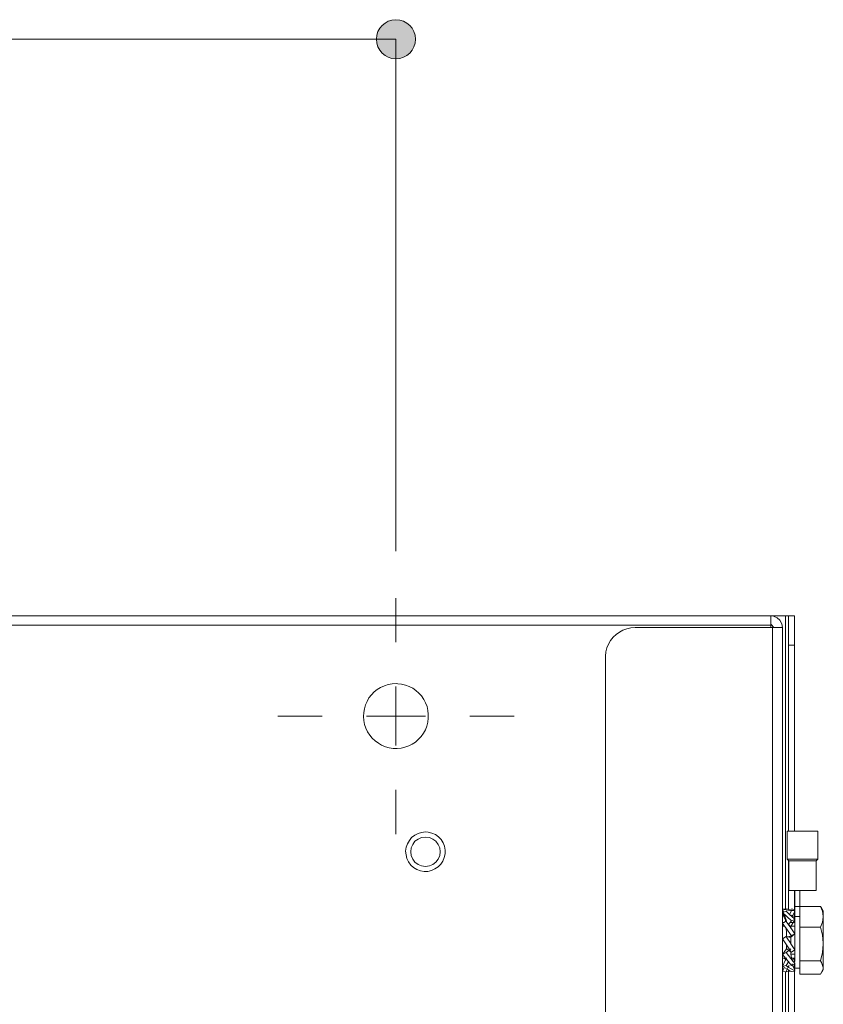
# Model space of a CAD drawing. Units: inches. Extents: x 15 to 192, y 65 to 236.
# Drawn here: x 56 to 69, y 180 to 197 of the extents above; entities that cross this region are included whole.
import ezdxf

# ---------------------------------------------------------------- set-up
doc = ezdxf.new("R2010")
doc.units = ezdxf.units.IN
doc.layers.add('QUOTE', color=7, linetype='Continuous', lineweight=0)

# ---------------------------------------------------------------- blocks, each defined once
blk = doc.blocks.new('BLOCK_13')
at = {"layer": 'QUOTE', "linetype": 'Continuous', "lineweight": 0}
h = blk.add_hatch(color=7, dxfattribs=at)
h.dxf.hatch_style = 2
h.paths.add_polyline_path([(62.098, 196.515), (62.117, 196.516), (62.134, 196.517), (62.152, 196.519), (62.169, 196.523), (62.187, 196.527), (62.203, 196.532), (62.219, 196.538), (62.235, 196.545), (62.251, 196.552), (62.266, 196.56), (62.28, 196.569), (62.294, 196.579), (62.308, 196.59), (62.321, 196.601), (62.333, 196.612), (62.345, 196.625), (62.356, 196.637), (62.366, 196.651), (62.376, 196.665), (62.385, 196.679), (62.393, 196.694), (62.4, 196.71), (62.407, 196.726), (62.413, 196.742), (62.418, 196.759), (62.422, 196.776), (62.426, 196.793), (62.428, 196.811), (62.429, 196.829), (62.43, 196.847), (62.429, 196.865), (62.428, 196.883), (62.426, 196.901), (62.422, 196.918), (62.418, 196.935), (62.413, 196.952), (62.407, 196.968), (62.4, 196.984), (62.393, 196.999), (62.385, 197.014), (62.376, 197.029), (62.366, 197.043), (62.356, 197.056), (62.345, 197.069), (62.333, 197.081), (62.321, 197.093), (62.308, 197.104), (62.294, 197.114), (62.28, 197.124), (62.266, 197.133), (62.251, 197.141), (62.235, 197.149), (62.219, 197.156), (62.203, 197.161), (62.187, 197.166), (62.169, 197.171), (62.152, 197.174), (62.134, 197.176), (62.117, 197.178), (62.098, 197.178), (62.08, 197.178), (62.062, 197.176), (62.045, 197.174), (62.027, 197.171), (62.01, 197.166), (61.994, 197.161), (61.977, 197.156), (61.961, 197.149), (61.946, 197.141), (61.931, 197.133), (61.917, 197.124), (61.903, 197.114), (61.889, 197.104), (61.876, 197.093), (61.864, 197.081), (61.852, 197.069), (61.841, 197.056), (61.831, 197.043), (61.821, 197.029), (61.812, 197.014), (61.804, 196.999), (61.796, 196.984), (61.79, 196.968), (61.784, 196.952), (61.779, 196.935), (61.774, 196.918), (61.771, 196.901), (61.769, 196.883), (61.767, 196.865), (61.767, 196.847), (61.767, 196.829), (61.769, 196.811), (61.771, 196.793), (61.774, 196.776), (61.779, 196.759), (61.784, 196.742), (61.79, 196.726), (61.796, 196.71), (61.804, 196.694), (61.812, 196.679), (61.821, 196.665), (61.831, 196.651), (61.841, 196.637), (61.852, 196.625), (61.864, 196.612), (61.876, 196.601), (61.889, 196.59), (61.903, 196.579), (61.917, 196.569), (61.931, 196.56), (61.946, 196.552), (61.961, 196.545), (61.977, 196.538), (61.994, 196.532), (62.01, 196.527), (62.027, 196.523), (62.045, 196.519), (62.062, 196.517), (62.08, 196.516)])
at = {"layer": 'QUOTE', "color": 7}
blk.add_line((34.098, 196.847), (62.098, 196.847), dxfattribs=at)
at = {"layer": 'QUOTE'}
blk.add_open_spline([(62.098, 196.515), (62.281, 196.515), (62.43, 196.664), (62.43, 196.847), (62.43, 197.03), (62.281, 197.178), (62.098, 197.178), (61.915, 197.178), (61.767, 197.03), (61.767, 196.847), (61.767, 196.664), (61.915, 196.515), (62.098, 196.515)], degree=3, knots=[0, 0, 0, 0, 1, 1, 1, 2, 2, 2, 3, 3, 3, 4, 4, 4, 4], dxfattribs=at)
blk = doc.blocks.new('BLOCK_12')
at = {"layer": 'QUOTE'}
blk.add_blockref('BLOCK_13', (0, 0), dxfattribs=at)

msp = doc.modelspace()

# ---------------------------------------------------------------- linework, layer by layer
at = {"layer": 'QUOTE', "color": 7}
for p, q in [((62.098, 188.17), (62.098, 196.847)), ((62.098, 186.627), (62.098, 187.377)), ((27.75, 187.078), (68.45, 187.078)), ((68.45, 187.078), (68.7, 187.078)), ((68.75, 187.078), (68.848, 187.078)), ((68.45, 186.916), (68.45, 186.877)), ((68.478, 161.978), (68.478, 186.877)), ((68.848, 186.577), (68.75, 186.577)), ((65.649, 186.376), (65.649, 162.476)), ((62.098, 184.877), (62.098, 185.877)), ((60.848, 185.377), (60.098, 185.377)), ((61.598, 185.377), (62.599, 185.377)), ((63.349, 185.377), (64.099, 185.377)), ((62.098, 184.127), (62.098, 183.377)), ((68.728, 183.424), (68.728, 182.951)), ((69.247, 182.951), (69.247, 183.424)), ((68.757, 182.923), (68.757, 182.422)), ((69.219, 182.923), (69.247, 182.951)), ((69.219, 182.422), (69.219, 182.923)), ((68.859, 182.422), (68.859, 182.147)), ((68.799, 182.076), (68.647, 182.104)), ((68.669, 182.055), (68.647, 182.104)), ((68.707, 182.111), (68.75, 182.104)), ((68.799, 182.076), (68.767, 182.016)), ((68.859, 182.079), (68.799, 182.076)), ((68.848, 182.055), (68.817, 181.991)), ((68.859, 182.147), (68.94, 182.147)), ((68.94, 182.15), (69.293, 182.15)), ((69.339, 182.076), (69.314, 182.115)), ((68.799, 181.907), (68.647, 182.048)), ((68.69, 181.974), (68.647, 182.048)), ((68.7, 181.921), (68.647, 182.019)), ((68.69, 181.974), (68.7, 181.953)), ((68.7, 181.953), (68.7, 181.949)), ((68.799, 181.907), (68.75, 181.846)), ((68.859, 181.97), (68.848, 181.974)), ((68.94, 181.977), (68.859, 181.977)), ((68.669, 181.878), (68.647, 181.878)), ((68.718, 181.885), (68.718, 181.878)), ((68.718, 181.885), (68.725, 181.878)), ((68.827, 181.878), (68.788, 181.878)), ((68.788, 181.804), (68.788, 181.808)), ((68.795, 181.815), (68.859, 181.815)), ((68.94, 181.797), (69.293, 181.797)), ((68.94, 181.797), (68.94, 181.226)), ((68.647, 181.603), (68.707, 181.642)), ((68.799, 181.652), (68.739, 181.635)), ((68.767, 181.628), (68.788, 181.628)), ((68.859, 181.688), (68.788, 181.628)), ((68.788, 181.522), (68.788, 181.621)), ((68.859, 181.688), (68.799, 181.652)), ((68.718, 181.43), (68.647, 181.335)), ((68.718, 181.497), (68.718, 181.438)), ((68.859, 181.413), (68.799, 181.374)), ((68.647, 181.335), (68.707, 181.367)), ((68.707, 181.367), (68.831, 181.219)), ((68.788, 181.339), (68.859, 181.339)), ((68.859, 181.222), (68.859, 181.215)), ((68.94, 181.226), (69.293, 181.226)), ((68.647, 181.134), (68.707, 181.148)), ((68.728, 181.088), (68.647, 181.134)), ((68.672, 181.102), (68.647, 181.049)), ((68.841, 181.205), (68.855, 181.187)), ((68.859, 181.183), (68.848, 181.18)), ((68.859, 181.074), (68.848, 181.095)), ((68.848, 180.076), (68.848, 181.056)), ((68.859, 181.102), (68.94, 181.102)), ((69.314, 181.035), (69.339, 181.077)), ((68.94, 181.003), (69.293, 181.003))]:
    msp.add_line(p, q, dxfattribs=at)
for points in [[(68.45, 187.078), (68.45, 187.029), (68.45, 186.927), (68.45, 186.916)], [(68.647, 186.877), (68.637, 186.941), (68.605, 187.001), (68.556, 187.043), (68.496, 187.071), (68.45, 187.078)], [(68.75, 187.078), (68.736, 187.078), (68.7, 187.078)], [(68.7, 187.078), (68.7, 182.111), (68.7, 182.108)], [(68.75, 186.577), (68.75, 186.828), (68.75, 187.011), (68.75, 187.078)], [(68.848, 187.078), (68.848, 187.011), (68.848, 186.828), (68.848, 186.577)], [(68.45, 186.916), (32.787, 186.916), (27.75, 186.916)], [(68.499, 186.877), (68.457, 186.927), (68.45, 186.927)], [(66.15, 186.877), (66.079, 186.874), (66.012, 186.856), (65.945, 186.835), (65.885, 186.799), (65.829, 186.761), (65.776, 186.711), (65.733, 186.655), (65.698, 186.595), (65.673, 186.531), (65.656, 186.465), (65.649, 186.394), (65.649, 186.376)], [(68.478, 186.877), (68.45, 186.877), (66.15, 186.877)], [(68.478, 186.877), (68.499, 186.877), (68.598, 186.877), (68.647, 186.877)], [(68.647, 186.877), (68.647, 182.104), (68.647, 182.048), (68.647, 182.019), (68.647, 181.878), (68.647, 181.864), (68.647, 181.815), (68.647, 181.603), (68.647, 181.335), (68.647, 181.275), (68.647, 181.134), (68.647, 181.049), (68.647, 161.978)], [(68.75, 183.42), (68.75, 183.424), (68.75, 186.577)], [(68.848, 183.42), (68.848, 183.424), (68.848, 186.577)], [(68.728, 183.424), (68.75, 183.424), (68.778, 183.424), (68.848, 183.424), (68.908, 183.424), (69.067, 183.424), (69.198, 183.424), (69.247, 183.424)], [(68.728, 182.951), (68.75, 182.93), (68.757, 182.923)], [(68.728, 182.951), (68.778, 182.951), (68.908, 182.951), (69.067, 182.951), (69.198, 182.951), (69.247, 182.951)], [(68.75, 182.101), (68.75, 182.104), (68.75, 182.93), (68.75, 182.933)], [(68.757, 182.923), (68.827, 182.923), (68.99, 182.923), (69.152, 182.923), (69.219, 182.923)], [(68.757, 182.422), (68.827, 182.422), (68.848, 182.422), (68.859, 182.422), (68.94, 182.422), (68.99, 182.422), (69.152, 182.422), (69.219, 182.422)], [(68.848, 182.083), (68.848, 182.097), (68.848, 182.422)], [(68.94, 182.422), (68.94, 182.15), (68.94, 182.147)], [(68.647, 182.104), (68.7, 182.111), (68.707, 182.111)], [(68.647, 182.048), (68.669, 182.055), (68.707, 182.072)], [(68.707, 182.072), (68.767, 182.016), (68.848, 181.942), (68.859, 181.931)], [(68.75, 182.101), (68.848, 182.083), (68.859, 182.079)], [(68.859, 182.093), (68.848, 182.097), (68.799, 182.108)], [(68.859, 182.079), (68.859, 182.076), (68.848, 182.058)], [(68.848, 181.878), (68.848, 181.914), (68.848, 181.928), (68.848, 181.942), (68.848, 181.974), (68.848, 181.977), (68.848, 182.055), (68.848, 182.058), (68.848, 182.072)], [(68.859, 182.079), (68.859, 182.093), (68.859, 182.147)], [(68.859, 181.977), (68.859, 182.048), (68.859, 182.076)], [(68.94, 182.147), (68.94, 182.108), (68.94, 182.069)], [(68.94, 182.069), (68.94, 181.977), (68.94, 181.797)], [(69.293, 182.15), (69.31, 182.125), (69.314, 182.118), (69.314, 182.115)], [(69.339, 181.984), (69.325, 182.069), (69.293, 182.15)], [(69.339, 181.974), (69.339, 181.984), (69.339, 182.051), (69.339, 182.076)], [(68.647, 181.864), (68.669, 181.878), (68.7, 181.896), (68.707, 181.899)], [(68.7, 181.949), (68.711, 181.928), (68.718, 181.889)], [(68.7, 181.924), (68.7, 181.921), (68.7, 181.917), (68.7, 181.896)], [(68.707, 181.899), (68.718, 181.889), (68.718, 181.885), (68.725, 181.878), (68.728, 181.871), (68.75, 181.846), (68.788, 181.804), (68.788, 181.801)], [(68.859, 181.931), (68.848, 181.914), (68.831, 181.878), (68.827, 181.878), (68.788, 181.808)], [(68.848, 181.977), (68.817, 181.991), (68.799, 182.002)], [(68.859, 181.931), (68.848, 181.928), (68.799, 181.907)], [(68.859, 181.977), (68.859, 181.97), (68.859, 181.931), (68.859, 181.878), (68.859, 181.819), (68.859, 181.815), (68.859, 181.688), (68.859, 181.61), (68.859, 181.413), (68.859, 181.395), (68.859, 181.339), (68.859, 181.275), (68.859, 181.226)], [(69.293, 181.797), (69.325, 181.882), (69.339, 181.974)], [(69.339, 181.512), (69.339, 181.533), (69.339, 181.769), (69.339, 181.974)], [(68.799, 181.652), (68.704, 181.786), (68.683, 181.815), (68.647, 181.864)], [(68.647, 181.815), (68.683, 181.815), (68.686, 181.815)], [(68.7, 181.797), (68.704, 181.786), (68.707, 181.762), (68.718, 181.727)], [(68.718, 181.727), (68.718, 181.723), (68.718, 181.638), (68.718, 181.628)], [(68.728, 181.871), (68.788, 181.786), (68.859, 181.688)], [(68.788, 181.776), (68.788, 181.786), (68.788, 181.801)], [(68.859, 181.878), (68.848, 181.878), (68.831, 181.878)], [(69.339, 181.533), (69.325, 181.663), (69.293, 181.797)], [(68.795, 181.378), (68.771, 181.416), (68.718, 181.497), (68.647, 181.603)], [(68.707, 181.642), (68.718, 181.628), (68.788, 181.522), (68.788, 181.518), (68.859, 181.413)], [(68.707, 181.642), (68.718, 181.638), (68.739, 181.635), (68.76, 181.628), (68.767, 181.628), (68.788, 181.621)], [(68.788, 181.621), (68.788, 181.624), (68.788, 181.628)], [(68.707, 181.367), (68.757, 181.405), (68.771, 181.416), (68.788, 181.43)], [(68.718, 181.438), (68.718, 181.434), (68.718, 181.43)], [(68.799, 181.374), (68.795, 181.378), (68.757, 181.405), (68.718, 181.438)], [(69.293, 181.226), (69.325, 181.367), (69.339, 181.512)], [(69.339, 181.116), (69.339, 181.271), (69.339, 181.512)], [(68.799, 181.152), (68.75, 181.212), (68.707, 181.261), (68.7, 181.271), (68.697, 181.275), (68.647, 181.335)], [(68.718, 181.279), (68.707, 181.261), (68.707, 181.254), (68.7, 181.243), (68.647, 181.134)], [(68.647, 181.275), (68.669, 181.275), (68.697, 181.275), (68.7, 181.275)], [(68.669, 181.275), (68.7, 181.257), (68.707, 181.254)], [(68.7, 181.275), (68.7, 181.271), (68.7, 181.257), (68.7, 181.243), (68.7, 181.233)], [(68.707, 181.148), (68.75, 181.212), (68.757, 181.222)], [(68.788, 181.342), (68.788, 181.346), (68.788, 181.37)], [(68.831, 181.222), (68.799, 181.282), (68.788, 181.339), (68.788, 181.342)], [(68.81, 181.275), (68.827, 181.275), (68.848, 181.275), (68.859, 181.275)], [(68.859, 181.222), (68.859, 181.226), (68.848, 181.24), (68.827, 181.275)], [(68.859, 181.183), (68.855, 181.187), (68.841, 181.205), (68.841, 181.208), (68.831, 181.219), (68.831, 181.222)], [(68.841, 181.208), (68.848, 181.215), (68.859, 181.222)], [(68.848, 181.215), (68.848, 181.24), (68.848, 181.275)], [(68.94, 181.226), (68.94, 181.102), (68.94, 181.003)], [(69.339, 181.116), (69.31, 181.201), (69.293, 181.226)], [(68.707, 181.042), (68.728, 181.085), (68.728, 181.088), (68.746, 181.123), (68.76, 181.152)], [(68.707, 181.148), (68.746, 181.123), (68.859, 181.06)], [(68.707, 181.042), (68.75, 181.049), (68.778, 181.056)], [(68.799, 181.046), (68.778, 181.056), (68.75, 181.074), (68.728, 181.085)], [(68.75, 180.076), (68.75, 181.049), (68.75, 181.074)], [(68.848, 181.176), (68.817, 181.162), (68.813, 181.159), (68.799, 181.152)], [(68.859, 181.06), (68.848, 181.056), (68.799, 181.046)], [(68.848, 181.099), (68.817, 181.162), (68.81, 181.18)], [(68.859, 181.06), (68.848, 181.081), (68.813, 181.159), (68.81, 181.162)], [(68.848, 181.081), (68.848, 181.095), (68.848, 181.099), (68.848, 181.176), (68.848, 181.18)], [(68.859, 181.183), (68.859, 181.123), (68.859, 181.102)], [(69.293, 181.003), (69.335, 181.088), (69.339, 181.116)], [(69.339, 181.077), (69.339, 181.088), (69.339, 181.116)], [(68.647, 181.049), (68.7, 181.042), (68.707, 181.042)], [(68.7, 181.046), (68.7, 181.042), (68.7, 161.887)]]:
    msp.add_lwpolyline(points, dxfattribs=at)
for points in [[(62.1, 185.928), (62.128, 185.925), (62.195, 185.918), (62.259, 185.903), (62.322, 185.879), (62.382, 185.847), (62.438, 185.812), (62.488, 185.766), (62.53, 185.717), (62.569, 185.66), (62.601, 185.6), (62.625, 185.537), (62.64, 185.473), (62.646, 185.406), (62.646, 185.339), (62.64, 185.272), (62.622, 185.205), (62.597, 185.145), (62.565, 185.085), (62.527, 185.029), (62.481, 184.983), (62.428, 184.937), (62.375, 184.902), (62.315, 184.87), (62.251, 184.849), (62.184, 184.835), (62.117, 184.827), (62.05, 184.827), (61.983, 184.838), (61.92, 184.856), (61.856, 184.881), (61.8, 184.916), (61.744, 184.955), (61.698, 185), (61.655, 185.053), (61.616, 185.11), (61.588, 185.17), (61.567, 185.233), (61.553, 185.3), (61.549, 185.367), (61.553, 185.435), (61.564, 185.501), (61.581, 185.565), (61.609, 185.625), (61.641, 185.685), (61.683, 185.738), (61.729, 185.787), (61.782, 185.826), (61.839, 185.861), (61.902, 185.89), (61.966, 185.911), (62.033, 185.921)], [(62.597, 183.413), (62.646, 183.409), (62.707, 183.392), (62.767, 183.367), (62.819, 183.328), (62.862, 183.282), (62.897, 183.23), (62.922, 183.169), (62.932, 183.106), (62.932, 183.043), (62.918, 182.979), (62.893, 182.919), (62.858, 182.866), (62.812, 182.82), (62.759, 182.785), (62.703, 182.757), (62.64, 182.743), (62.576, 182.743), (62.512, 182.753), (62.453, 182.775), (62.396, 182.81), (62.35, 182.852), (62.311, 182.905), (62.283, 182.961), (62.269, 183.025), (62.262, 183.088), (62.273, 183.152), (62.294, 183.212), (62.326, 183.268), (62.364, 183.318), (62.417, 183.356), (62.474, 183.388), (62.534, 183.406)], [(62.597, 183.325), (62.664, 183.318), (62.724, 183.293), (62.774, 183.254), (62.812, 183.201), (62.841, 183.141), (62.848, 183.078), (62.841, 183.011), (62.812, 182.951), (62.774, 182.901), (62.724, 182.863), (62.664, 182.838), (62.597, 182.827), (62.534, 182.838), (62.474, 182.863), (62.421, 182.901), (62.382, 182.951), (62.357, 183.011), (62.35, 183.078), (62.357, 183.141), (62.382, 183.201), (62.421, 183.254), (62.474, 183.293), (62.534, 183.318)]]:
    msp.add_lwpolyline(points, close=True, dxfattribs=at)

# ---------------------------------------------------------------- block references
at = {"layer": 'QUOTE'}
msp.add_blockref('BLOCK_12', (0, 0), dxfattribs=at)

doc.saveas('drawing.dxf')
